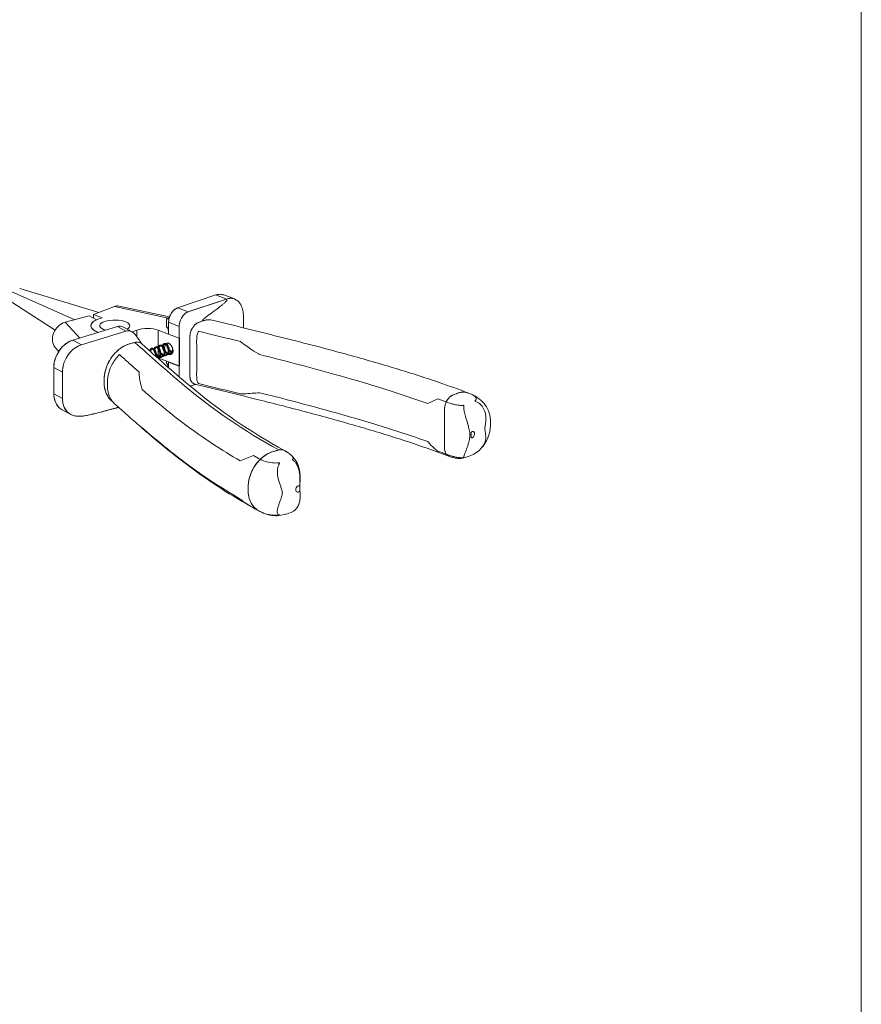
# Model space of a CAD drawing. Extents: x -54 to 135, y -173 to -42.
# Drawn here: x 4 to 7, y -151 to -147 of the extents above; entities that cross this region are included whole.
import ezdxf

# ---------------------------------------------------------------- set-up
doc = ezdxf.new("R2010")
doc.units = 0
doc.header["$LTSCALE"] = 0.375
doc.header["$MEASUREMENT"] = 0
doc.layers.get('DEFPOINTS').update_dxf_attribs({"linetype": 'CONTINUOUS', "lineweight": 5})
doc.layers.add('Visible (ANSI)', color=7, linetype='CONTINUOUS', lineweight=25)
doc.layers.add('Visible Narrow (ANSI)', color=7, linetype='CONTINUOUS', lineweight=18)

msp = doc.modelspace()

# ---------------------------------------------------------------- linework, layer by layer
at = {"layer": 'DEFPOINTS', "color": 3, "ltscale": 0.15}
msp.add_lwpolyline([(-1.02892224, -153.09358678), (7.47102093, -153.09358678), (7.47102093, -142.09366032), (-1.02892224, -142.09366032)], close=True, dxfattribs=at)
at = {"layer": 'Visible (ANSI)', "lineweight": 0, "ltscale": 0.15}
for p, q in [((4.37627373, -148.46378111), (4.6078447, -148.56593113)), ((4.4075896, -148.45260966), (4.69591426, -148.53953854)), ((4.36171029, -148.49070938), (4.53647391, -148.60423698)), ((4.9817319, -148.52292896), (5.12168817, -148.47601149)), ((5.02035822, -148.53756067), (5.16031449, -148.4906432)), ((5.18907371, -148.49047648), (5.15059276, -148.47589984)), ((4.75240488, -148.51813532), (4.67665569, -148.54683525)), ((4.76945266, -148.5164647), (4.95305279, -148.55543726)), ((4.57305524, -148.57516407), (4.66079784, -148.55187765)), ((4.66079784, -148.55187765), (4.68746129, -148.56629788)), ((4.67665569, -148.54683525), (4.70755674, -148.55854062)), ((4.67665569, -148.54683525), (4.67665632, -148.56045429)), ((4.70755674, -148.55854062), (4.69210621, -148.56439453)), ((4.9499859, -148.55990711), (4.94207806, -148.56290324)), ((4.9499859, -148.55990711), (4.94207806, -148.56290324)), ((4.94207806, -148.56290324), (4.94207944, -148.59260366)), ((4.94207806, -148.56290324), (4.94207944, -148.59260366)), ((4.9498047, -148.61894319), (4.94980268, -148.57544788)), ((5.07684381, -148.56940434), (5.07684586, -148.56940512)), ((4.60102234, -148.64026627), (4.76313735, -148.59113253)), ((4.63236137, -148.65721515), (4.79447638, -148.60808142)), ((4.81646022, -148.60974638), (4.78512119, -148.59279749)), ((4.81770182, -148.6104615), (4.83458132, -148.60406617)), ((4.91183395, -148.6040631), (4.94978067, -148.61843738)), ((4.98843102, -148.6335749), (4.988429, -148.59007959)), ((4.83146543, -148.64772931), (4.83146543, -148.64773058)), ((4.9498047, -148.61894319), (4.98843102, -148.6335749)), ((4.9498047, -148.61894319), (4.98843102, -148.6335749)), ((4.98843572, -148.73468318), (4.98843102, -148.6335749)), ((4.98908659, -148.63332652), (4.98909129, -148.7344348)), ((4.5368746, -148.6670554), (4.54981527, -148.68107308)), ((4.80012758, -148.65621736), (4.80012758, -148.65622105)), ((4.91388806, -148.70594771), (4.98843569, -148.73418646)), ((4.9420852, -148.71662882), (4.94208557, -148.7246765)), ((4.9420852, -148.71662882), (4.94208557, -148.7246765)), ((4.98843572, -148.73468318), (4.9498094, -148.72005148)), ((4.98843572, -148.73468318), (4.9498094, -148.72005148)), ((4.94981035, -148.74057161), (4.9498094, -148.72005148)), ((4.53182954, -148.83577647), (4.53182507, -148.73947352)), ((4.56316857, -148.85272536), (4.5631641, -148.75642241)), ((4.98843754, -148.77399675), (4.98843572, -148.73468318)), ((5.02720153, -148.77392657), (5.02719993, -148.77392724)), ((4.71699807, -148.81493461), (4.71699446, -148.81493557)), ((4.71699446, -148.81493557), (4.71699807, -148.81493461)), ((4.71699807, -148.81493461), (4.71699446, -148.81493557)), ((5.04140351, -148.79887836), (5.04140156, -148.79887918)), ((4.59317815, -148.91060494), (4.56183912, -148.89365605))]:
    msp.add_line(p, q, dxfattribs=at)
at = {"layer": 'Visible (ANSI)', "lineweight": 0}
for points in [[(5.01631745, -148.53926158, -0.0280326805), (5.0193615, -148.53791491, -0.0025775345), (5.03043097, -148.53418398), (5.04832116, -148.52818666), (5.16031449, -148.4906432)], [(5.12774079, -148.47437326, -0.0544536972), (5.13743626, -148.47342515, -0.0880135643), (5.15071374, -148.47594566)], [(5.16031449, -148.4906432, -0.064017064), (5.17253659, -148.48815809, -0.1082683576), (5.18921156, -148.49052838)], [(5.18921156, -148.49052838, -0.1392079616), (5.20793553, -148.50452951, -0.0664377161), (5.21553223, -148.5176423, -0.0644849307), (5.22087016, -148.53747193, -0.0266734152), (5.22171104, -148.54738321, -0.0097703986), (5.22183426, -148.55547388, 0.0016006634), (5.22172031, -148.5954982)], [(4.95885246, -148.54342004, -0.0504317952), (4.9657814, -148.53397886, -0.0474579812), (4.97235358, -148.52796796, -0.0434340881), (4.97778533, -148.52457863, -0.036098312), (4.98173215, -148.52292905)], [(5.0090055, -148.54416295), (5.0090055, -148.54416295, -0.0289010259), (5.01278839, -148.54132238)], [(4.95372557, -148.55423718, -0.0167317742), (4.95211464, -148.55698636, -0.0140804253), (4.95112118, -148.55845624, -0.0181594598), (4.95010401, -148.55976789, -0.0434715636), (4.94834822, -148.56155011, -0.0573702279), (4.94669385, -148.56265902, -0.0966513704), (4.94456175, -148.56327946, -0.0949945225), (4.94250437, -148.56304849, -0.0171152392), (4.94207806, -148.56290324)], [(4.94977153, -148.57533313, 0.0028791982), (4.9497843, -148.57503662, 0.0012081328), (4.94980995, -148.57431858, 0.0005481425), (4.94983133, -148.57367237)], [(4.94980268, -148.57544788), (4.94980268, -148.57544788, -0.0333889015), (4.95030302, -148.56800741)], [(4.9515004, -148.56158126), (4.9515004, -148.56158126, -0.074281391), (4.95885246, -148.54342004)], [(4.988429, -148.59007959, -0.0415748611), (4.98921863, -148.58069934, -0.1085500783), (4.99972261, -148.5545403, -0.0371031882), (5.00499488, -148.54797322)], [(5.10825948, -148.56770354, 0.0859512515), (5.09032347, -148.56654195, 0.0589839525), (5.07526157, -148.56993705, 0.004967764), (5.05627945, -148.577161, 0.0860968595), (5.04527461, -148.58483146, 0.1861603385), (5.02708406, -148.62690211, 0.0013926494), (5.02705774, -148.65672627), (5.02706235, -148.75610692, 0.0006867966), (5.02706986, -148.77101137, 0.0650119556), (5.02871129, -148.78257615, 0.1050314598), (5.03426442, -148.79339144, 0.1589173873), (5.04468878, -148.80001231)], [(5.04834093, -148.58211595, -0.0342150245), (5.05278761, -148.57899331, -0.0456304341), (5.05808987, -148.57641501), (5.06022195, -148.57560721), (5.07340613, -148.57061197)], [(5.07340613, -148.57061197, -0.0525799868), (5.08719859, -148.5669327, -0.0458502478), (5.09768157, -148.56628054)], [(5.10825948, -148.56770354, -0.0016277671), (5.35200263, -148.62785255, -0.0051838818), (5.59233871, -148.69062019, -0.0063821577), (5.76708554, -148.74074402, -0.0090418009), (5.93456608, -148.7945166, -0.0079524537), (6.04105069, -148.83285255)], [(4.79447638, -148.60808142, -0.069936778), (4.80339983, -148.6066451, -0.0376677005), (4.8076268, -148.60689231)], [(4.81227266, -148.60795003), (4.81227266, -148.60795003, -0.045430114), (4.81644697, -148.60973953)], [(4.81644697, -148.60973953, -0.0685201988), (4.82294428, -148.61454394, -0.0255471703), (4.82646308, -148.6183039, -0.0096278974), (4.82901731, -148.62141798, -0.0070402492), (4.83252704, -148.62599365, -0.0036194882), (4.83693458, -148.63199694, -0.0018075275), (4.84537015, -148.64379289, 0.0049966842), (4.85144301, -148.65219381, 0.0065276948), (4.85320226, -148.65451)], [(4.94207944, -148.59260366, -0.0555182519), (4.94374221, -148.59344022, -0.0761572344), (4.94523299, -148.59479618, -0.0774339313), (4.94714962, -148.59806514, -0.0301162323), (4.94797024, -148.60055569, -0.0219937885), (4.948516, -148.60305507, -0.0092612545), (4.94877674, -148.60472477, -0.0131180867), (4.94923801, -148.6089042, -0.0066005942), (4.94947714, -148.6122499, -0.0031710974), (4.94965065, -148.61559652, -0.0008770314), (4.9498047, -148.61894319)], [(4.94207944, -148.59260366, -0.1402312935), (4.94554287, -148.59520386, -0.0610928844), (4.94697524, -148.59765136, -0.0374424585), (4.94797024, -148.60055569, -0.0219937885), (4.948516, -148.60305507, -0.0092612545), (4.94877674, -148.60472477, -0.0131180867), (4.94923801, -148.6089042, -0.0066005942), (4.94947714, -148.6122499, -0.0031710974), (4.94965065, -148.61559652, -0.0008770314), (4.9498047, -148.61894319)], [(5.02841352, -148.61624703), (5.02841352, -148.61624703, -0.0299950501), (5.03046415, -148.60885977)], [(5.03340806, -148.60164699), (5.03340806, -148.60164699, -0.02834761), (5.03678187, -148.59547421)], [(5.04008084, -148.59069306), (5.04008084, -148.59069306, -0.0254376384), (5.04361496, -148.5865181)], [(4.55279072, -148.67671239, -0.0699121376), (4.5733841, -148.65501705, -0.0638704507), (4.59265246, -148.64336015, -0.030200429), (4.60102417, -148.64026726)], [(4.82700963, -148.64859691, 0.001416214), (4.80772544, -148.65372653, 0.0877756261), (4.77389424, -148.67042995, 0.1212602076), (4.73005715, -148.72312741, 0.0887317227), (4.71583074, -148.77162969, 0.0264433422), (4.71515948, -148.78485138, 0.0027432862), (4.71520783, -148.7979117, 0.0689673819), (4.71990346, -148.82660122, 0.1068408354), (4.73656711, -148.85633116, 0.0262353036), (4.74170498, -148.86146538)], [(4.78099432, -148.66567517, -0.0588253402), (4.80370462, -148.65495724, -0.0129716945), (4.80840855, -148.65353648, -0.0001673862), (4.8225261, -148.64978681, -0.0200276347), (4.82898259, -148.64813475, -0.0761678646), (4.83814681, -148.64764839)], [(4.85269276, -148.65405207, 0.1486316928), (4.8392868, -148.64779092, 0.0599660363), (4.83235988, -148.64763321, 0.041823579), (4.82700963, -148.64859691)], [(4.84362131, -148.64880705), (4.84362131, -148.64880705, -0.0446594759), (4.84771527, -148.65055647)], [(5.02772955, -148.77825987, -0.0431700487), (5.027063, -148.77017314), (5.02705701, -148.64113277, -0.0000000372), (5.02705643, -148.62861249, -0.0386049884), (5.0277222, -148.62002098)], [(4.53576813, -148.86118732, -0.0778087337), (4.53183333, -148.83661782, -0.0000841682), (4.53182862, -148.73864806, -0.0806301953), (4.53752962, -148.70631557, -0.07290412), (4.55279072, -148.67671239)], [(4.5737695, -148.71123687, -0.0951567426), (4.59877923, -148.67703403, -0.0901365942), (4.62585505, -148.65952019, -0.0235561604), (4.63236137, -148.65721515)], [(4.74428738, -148.6998636, -0.0545163442), (4.76526432, -148.67725257, -0.0035825161), (4.76669875, -148.67603434)], [(4.85269276, -148.65405207, 0.0028050834), (4.93757637, -148.72982911, 0.0071248896), (5.0251538, -148.80492712, 0.0502447578), (5.37169795, -149.042154)], [(4.87758323, -148.67641053, -0.0502851621), (4.87979981, -148.67763374, -0.0507008772), (4.88236581, -148.67981755, -0.0406287233), (4.88469502, -148.68267578, -0.0033622922), (4.88489299, -148.68296521)], [(4.88114541, -148.67866731, -0.0492468111), (4.88183847, -148.67577767, -0.1382548784), (4.88474155, -148.67143079, -0.2131176892), (4.89056685, -148.66985487, -0.0947622974), (4.89435292, -148.67121453, -0.0614754214), (4.89735794, -148.67350605, -0.048263207), (4.90006268, -148.67670281, -0.0581429447), (4.90313452, -148.68240128, -0.0891419159), (4.90550554, -148.69401603, -0.0588768172), (4.90483631, -148.70079799)], [(4.90199483, -148.69826271, 0.0440351624), (4.90224359, -148.69380339, 0.0824734916), (4.90029749, -148.68406533, 0.0569053516), (4.89760968, -148.67887214, 0.0467101837), (4.89528702, -148.67603215, 0.0489747478), (4.89333455, -148.67441966, 0.0855756448), (4.89074751, -148.67321969, 0.1376069056), (4.88819735, -148.67322185, 0.1459775813), (4.88616763, -148.67459614, 0.0793815919), (4.88508802, -148.67641124, 0.0411887326), (4.88457643, -148.67803122, 0.046377462), (4.88423366, -148.68060002, 0.0206648119), (4.88423323, -148.6820317)], [(4.90215504, -148.6922395, -0.1005521841), (4.89700027, -148.68061787, -0.0309962123), (4.89650368, -148.67738294)], [(4.89659608, -148.67281363, -0.0731563059), (4.89774252, -148.6688107, -0.1266812059), (4.90055012, -148.66530141, -0.2024495534), (4.90618505, -148.66402655, -0.1076710791), (4.91058319, -148.66584568, -0.0709950182), (4.91426877, -148.66922367, -0.0741243855), (4.91841271, -148.67612757, -0.1334715772), (4.92068008, -148.69278514, -0.0793498107), (4.91847609, -148.70013668, -0.1196614408), (4.9133446, -148.70636267, -0.0264997882), (4.9120365, -148.70721251)], [(4.90941343, -148.70487736, 0.1163477018), (4.91369258, -148.70155987, 0.0742142019), (4.91600742, -148.69768949, 0.0757162842), (4.91759039, -148.69119834, 0.1363821298), (4.91464296, -148.67570775, 0.0751017966), (4.91086511, -148.67030859, 0.0746077984), (4.90797872, -148.66807681, 0.0739019237), (4.90585596, -148.66728838, 0.2784348709), (4.90171515, -148.66863311, 0.0835794921), (4.90058552, -148.67044668, 0.0607840048), (4.89985996, -148.67302175, 0.0524486901), (4.89968365, -148.67617729)], [(4.91760769, -148.68638868, -0.1005692056), (4.91245051, -148.6747629, -0.0309828631), (4.91195395, -148.6715269)], [(4.91204676, -148.66695993, -0.0651037665), (4.91304082, -148.66329667, -0.1173830848), (4.91557055, -148.65978395, -0.2061730658), (4.92113833, -148.65810611, -0.0862082915), (4.92442002, -148.65906731, -0.0843092455), (4.928447, -148.66198219, -0.0841971889), (4.93324808, -148.66890257, -0.1227554963), (4.93636436, -148.68454078, -0.0809854906), (4.93460215, -148.69277192, -0.1159767527), (4.92991732, -148.69960609, -0.2038437799), (4.9192985, -148.70322308, -0.0393062148), (4.91681611, -148.70286848)], [(4.91860679, -148.69986862, 0.2507178599), (4.92859597, -148.69632747, 0.0837745542), (4.93130275, -148.69219345, 0.0715133481), (4.93293228, -148.68629119, 0.0790766017), (4.93268205, -148.67771333, 0.0852966695), (4.92944952, -148.66866275, 0.0669192808), (4.92613321, -148.66427199, 0.064169608), (4.92363701, -148.66233778, 0.0689435107), (4.92158822, -148.66149649, 0.1054039387), (4.91954486, -148.66140496, 0.166085025), (4.917185, -148.66275836, 0.079250913), (4.91609625, -148.66445503, 0.0586959131), (4.91536658, -148.66684952, 0.0586335662), (4.91513405, -148.67032236)], [(4.92075752, -148.68519328, 0.0460291523), (4.92417868, -148.68899923, 0.0590860502), (4.92842552, -148.69207592, 0.0357736633), (4.93082064, -148.69318361)], [(4.93305852, -148.68053526, -0.1005539665), (4.92790098, -148.66890896, -0.0309467865), (4.92740438, -148.66567271)], [(4.92749744, -148.66110614, -0.064976125), (4.92849125, -148.65744322, -0.1176245835), (4.93102092, -148.65393073, -0.2063642361), (4.93658858, -148.6522521, -0.0862238372), (4.93987029, -148.65321332, -0.0845276784), (4.94389724, -148.65612811, -0.0726201726), (4.94806823, -148.66181335, -0.1341995627), (4.95181497, -148.67868613, -0.081013098), (4.95005258, -148.68691758, -0.1160628916), (4.94536744, -148.69375245, -0.2038252406), (4.93474853, -148.69736905, -0.0393641531), (4.93226654, -148.6970148)], [(4.93405715, -148.69401474, 0.2507022419), (4.94404587, -148.69047441, 0.0836239782), (4.94675315, -148.68634058, 0.0714644026), (4.94838275, -148.6804384, 0.0790496363), (4.9481329, -148.67186038, 0.0852625872), (4.94490072, -148.66280972, 0.0668970224), (4.94158443, -148.65841869, 0.064005335), (4.93908803, -148.65648398, 0.0689561794), (4.93703939, -148.65564287, 0.1052559589), (4.9349957, -148.65555073, 0.1661267079), (4.93263561, -148.65690472, 0.0790867861), (4.93154655, -148.65860109, 0.0508996006), (4.9309089, -148.66055216, 0.0586933086), (4.9305708, -148.66393416, 0.0075832197), (4.93058444, -148.66446758)], [(4.93620806, -148.6793393, 0.0460033948), (4.93962967, -148.68314572, 0.0591411575), (4.94387647, -148.6862221, 0.0358548222), (4.94627134, -148.6873297)], [(4.94438913, -148.69009339, -0.0612196758), (4.93944404, -148.68722105, -0.0383147243), (4.9363658, -148.68451504)], [(4.94850928, -148.67468167, -0.1005415942), (4.9433515, -148.66305512, -0.0309122943), (4.94285482, -148.6598186)], [(4.94772671, -148.65148865, 0.0483959631), (4.94706484, -148.65260105, 0.0299068461), (4.94667532, -148.65356725, 0.03522608), (4.94626688, -148.65514552, 0.0403731296), (4.94602528, -148.6574815, 0.0166440581), (4.94603482, -148.65861297)], [(4.96584504, -148.68015368, -0.1066597485), (4.96177361, -148.6869747, -0.213342433), (4.9509796, -148.6915449, -0.0517156382), (4.94771698, -148.69116114)], [(4.94950747, -148.68816082, 0.1048341489), (4.95440259, -148.68781834, 0.1265850185), (4.95920513, -148.68492202, 0.0841357785), (4.96200053, -148.68092448, 0.0554808497), (4.96343827, -148.67676227, 0.0823975447), (4.9639102, -148.66830061, 0.0091036335), (4.96377754, -148.66721342)], [(4.95165853, -148.67348524, 0.0459598653), (4.9550804, -148.6772919, 0.0592131674), (4.95932716, -148.68036813, 0.0359408191), (4.96172197, -148.68147576)], [(4.95983973, -148.68423949, -0.0612660078), (4.95489486, -148.68136724, -0.0382807988), (4.95181636, -148.67866143)], [(4.96473619, -148.68557647), (4.96473619, -148.68557647, -0.0239494565), (4.96316747, -148.68530744)], [(4.96495778, -148.68230685), (4.96495778, -148.68230685, 0.0121556767), (4.96557274, -148.68237408)], [(4.72667963, -148.73044934), (4.72667963, -148.73044934, -0.0295074648), (4.73450834, -148.71477974)], [(4.90530694, -148.69104718, 0.0460294168), (4.9087274, -148.69485246, 0.0543497954), (4.91263559, -148.69773838, 0.0405298226), (4.91536988, -148.69903749)], [(4.91348799, -148.70180123, -0.0670117892), (4.90804878, -148.69854885, -0.0322031104), (4.90546476, -148.69622205)], [(4.92893854, -148.6959473, -0.0611622393), (4.92399322, -148.69307488, -0.0383463752), (4.92091527, -148.69036855)], [(4.59317403, -148.91060259, -0.1515540522), (4.57115534, -148.88773126, -0.0845124674), (4.56403396, -148.86502521, -0.0306539946), (4.56318855, -148.8546542, -0.0006084725), (4.56316525, -148.78123778), (4.5631641, -148.75650261, -0.0694010499), (4.56710023, -148.72892166)], [(4.72022506, -148.8275982, -0.0744017907), (4.71518272, -148.79689189, -0.0037232142), (4.71515982, -148.79212321), (4.71515957, -148.78688031, -0.0037085591), (4.71518203, -148.78209959, -0.0638608178), (4.7202214, -148.74871766)], [(4.94942272, -148.73918419, 0.0119233951), (4.94815615, -148.73493585, 0.0139527694), (4.9470665, -148.7318741, 0.0157314935), (4.9461704, -148.72976608, 0.0153562397), (4.94548316, -148.72839736, 0.0200170092), (4.94478225, -148.72721997, 0.0266782287), (4.94406707, -148.72624239, 0.0610306293), (4.94296623, -148.7251691, 0.0671228354), (4.94208557, -148.7246765)], [(4.9494557, -148.74026114, 0.0023694916), (4.94932491, -148.73641487, 0.0023946167), (4.94922637, -148.73416255, 0.0038590329), (4.94910645, -148.73204514)], [(5.03047244, -148.78734298, -0.0278999382), (5.02918472, -148.78410131, -0.018553817), (5.02842119, -148.78150985)], [(5.03679118, -148.79594082, -0.0502327111), (5.03381437, -148.79284381, -0.006791317), (5.03341691, -148.79232476)], [(5.0485494, -148.80095636, 0.0033906041), (5.04639364, -148.801625, 0.0023927976), (5.03910412, -148.80399177, -0.0029887343), (5.03383218, -148.80567972, -0.0066619189), (5.02811535, -148.80738139)], [(5.04362486, -148.79971885), (5.04362486, -148.79971885, -0.051960937), (5.04009047, -148.79822201)], [(5.96952649, -149.06269296, 0.0116270565), (5.81073746, -149.00690826, 0.0084237573), (5.64231297, -148.95501773, 0.0058369143), (5.46724476, -148.90636827, 0.0036281112), (5.28764912, -148.85998547, 0.0016383912), (5.04468878, -148.80001231)], [(6.04105069, -148.83285255, 0.0903315254), (6.02332937, -148.82961718, 0.07863325), (6.00431141, -148.83262809, 0.0139724967), (5.99658067, -148.83543489, 0.0000000598), (5.98498228, -148.8398293, 0.0791371098), (5.97547374, -148.84539613, 0.0842586147), (5.96390484, -148.85868921, 0.1247847773), (5.95416264, -148.88915073, 0.0143336174), (5.95408817, -148.89423673), (5.95409287, -148.99543656, 0.0349582492), (5.9543241, -149.03834746, 0.0718308683), (5.95696372, -149.04946274, 0.0936234479), (5.96232611, -149.05789521, 0.1148192179), (5.96988874, -149.06282594)], [(6.04105069, -148.83285255, 0.1063987759), (6.0198009, -148.82971036, 0.0740097566), (6.00106015, -148.83374086, 0.000166852), (5.98483537, -148.83988545, 0.0571660979), (5.97813249, -148.84343388, 0.0652551646), (5.96936735, -148.85129375, 0.069340678), (5.96033323, -148.86523234)], [(6.04105069, -148.83285255, 0.1063976378), (6.01980116, -148.82971035, 0.0740091588), (6.00106063, -148.83374068, 0.0001665674), (5.98483602, -148.8398852, 0.0571666691), (5.97813321, -148.8434334, 0.0652578167), (5.96936811, -148.85129293, 0.0693953195), (5.96033577, -148.86523138)], [(4.7345148, -148.85395202, -0.0440337603), (4.72711078, -148.8431967, -0.0027143806), (4.72668483, -148.84243815)], [(5.96033577, -148.86523138, 0.087130438), (5.95432141, -148.88693983, 0.031235746), (5.9540891, -148.91428152), (5.95409361, -149.0112263, 0.0328526255), (5.95432835, -149.03839104, 0.1134524072), (5.95901727, -149.05356156, 0.0229784759), (5.96034235, -149.05554305)], [(5.96033323, -148.86523234, 0.0871759797), (5.9543213, -148.88694096, 0.0312267879), (5.9540891, -148.91428238), (5.95409361, -149.01122632, 0.0328507455), (5.95432833, -149.03839084, 0.1134439455), (5.95901708, -149.05356143, 0.0229630373), (5.96034207, -149.05554316)], [(6.04105069, -148.83285255), (6.04105069, -148.83285255, -0.011627305), (6.04910548, -148.83611803)], [(6.04910548, -148.83611803, -0.0562342565), (6.07817207, -148.85265029, -0.096115869), (6.10620259, -148.88289211, -0.1088455146), (6.12041715, -148.92456892, -0.025345415), (6.12117364, -148.93561835, -0.0086550262), (6.1212224, -148.94999119, -0.1852084432), (6.08652918, -149.03502325)], [(4.55186352, -148.88657815, -0.076630559), (4.54126961, -148.87341621, -0.0208174419), (4.53888295, -148.86891204)], [(4.76867147, -148.88568658, 0.0017092754), (4.72872767, -148.89568614, -0.0027935381), (4.67505722, -148.90920768, -0.0082861399), (4.65677536, -148.91337497, -0.0139653868), (4.64129602, -148.91616578, -0.0221310387), (4.62887768, -148.9174694, -0.0242939537), (4.61981592, -148.91755711, -0.0524809166), (4.60568185, -148.91550247, -0.0595141852), (4.59317403, -148.91060259)], [(4.84676009, -148.95493701, -0.0025800509), (4.79953177, -148.91327869, -0.0011163058), (4.75321184, -148.87180651)], [(5.24884754, -149.24575041, -0.0351370318), (5.00483789, -149.08477531, -0.0133323685), (4.88996882, -148.99212085, -0.0034803583), (4.84676009, -148.95493701)], [(6.05063875, -148.98439695), (6.05063915, -148.99306542, 0.065680273), (6.05078654, -148.99426443, 0.0853278109), (6.05122409, -148.99523155, 0.1591734378), (6.05223653, -148.99602165, 0.116476023), (6.05314874, -148.99610715, 0.0595972252), (6.05372959, -148.99595978), (6.0547036, -148.99559075, 0.0209393212), (6.05587195, -148.99511645, 0.039547776), (6.05702706, -148.99445842, 0.0706500879), (6.05954076, -148.99216784, 0.1520438094), (6.06334126, -148.98280573, 0.0178778511), (6.06338526, -148.98177127, 0.0089741139), (6.06337868, -148.98024413, 0.0508351376), (6.06306616, -148.9778524, 0.0611598361), (6.06230736, -148.97579901, 0.0750862849), (6.06114476, -148.97420149, 0.2026523251), (6.05752485, -148.97269639, 0.0794471443), (6.05560702, -148.97301331, 0.0095079115), (6.05365912, -148.97374559, 0.1029285473), (6.05234641, -148.97466684, 0.1798804758), (6.05064046, -148.97878722, 0.0019314464), (6.05063856, -148.98031767)], [(6.05063875, -148.98439695), (6.05063915, -148.99306542, 0.065680273), (6.05078654, -148.99426443, 0.085327811), (6.05122409, -148.99523155, 0.1591734378), (6.05223653, -148.99602165, 0.1164760231), (6.05314874, -148.99610715, 0.0595972253), (6.05372959, -148.99595978), (6.0547036, -148.99559075, 0.0209393212), (6.05587195, -148.99511645, 0.039547776), (6.05702706, -148.99445842, 0.0706500879), (6.05954076, -148.99216784, 0.1520438094), (6.06334126, -148.98280573, 0.0178778511), (6.06338526, -148.98177127, 0.0089741141), (6.06337868, -148.98024413, 0.0508351376), (6.06306616, -148.9778524, 0.0611598361), (6.06230736, -148.97579901, 0.0750862849), (6.06114476, -148.97420149, 0.2026523251), (6.05752485, -148.97269639, 0.0794471443), (6.05560702, -148.97301331, 0.0095079116), (6.05365912, -148.97374559, 0.1029285473), (6.05234641, -148.97466684, 0.1798804759), (6.05064046, -148.97878722, 0.0019314464), (6.05063856, -148.98031767)], [(5.35090309, -149.04014641, 0.0050444992), (5.33029605, -149.04566004, 0.0735199434), (5.30203425, -149.05904812, 0.0976275066), (5.26441027, -149.09671344, 0.1097685522), (5.24061084, -149.15635332, 0.037214446), (5.23905499, -149.17528729, 0.0046151729), (5.23909535, -149.18924689, 0.0740124409), (5.24433108, -149.2197862, 0.1022990043), (5.26041077, -149.24782538, 0.0856884372), (5.27842856, -149.26206359)], [(5.37170255, -149.04216006, 0.117732883), (5.35999764, -149.03906114, 0.0686687121), (5.35143071, -149.04001083, 0.0014374132), (5.33842959, -149.04345681, 0.0060344463), (5.33120686, -149.04539337, 0.0495847279), (5.31259128, -149.05285531, 0.0611032439), (5.28831144, -149.06953918, 0.0125070299), (5.28331756, -149.07414715)], [(5.35090309, -149.04014641, 0.0044759489), (5.33114363, -149.04541155, 0.056987631), (5.30944219, -149.05454638, 0.0660253108), (5.28331756, -149.07414715)], [(5.37170404, -149.0421573, 0.100936266), (5.36182503, -149.03917642, 0.0625735476), (5.35436586, -149.03941833, 0.0265598459), (5.35090309, -149.04014641)], [(5.37946219, -149.04863088, 0.2111466656), (5.36109337, -149.03911597, 0.0828588318), (5.35090309, -149.04014641)], [(5.37170255, -149.04216006, -0.0588433142), (5.39507708, -149.05834444, -0.0102027275), (5.39823817, -149.06127939)], [(6.08652918, -149.03502325, -0.120739366), (6.04337089, -149.0626647, -0.0007597535), (6.02864569, -149.06776478, -0.0746467819), (6.01040503, -149.07085669, -0.051877213), (5.99293441, -149.06939669, -0.0278305112), (5.98008337, -149.06627966, -0.0187306705), (5.96952879, -149.06269004)], [(5.28331756, -149.07414715, 0.1609761748), (5.24052164, -149.1569327, 0.0406640634), (5.23905299, -149.17772421, 0.0021521372), (5.23906816, -149.18796977, 0.0691447214), (5.24345479, -149.21704548, 0.1120690423), (5.26075396, -149.24820405, 0.0840483022), (5.27842856, -149.26206359)], [(5.28331756, -149.07414715, 0.1609761748), (5.24052164, -149.1569327, 0.0406640634), (5.23905299, -149.17772421, 0.0021521372), (5.23906816, -149.18796977, 0.0691447214), (5.24345479, -149.21704548, 0.1120690423), (5.26075396, -149.24820405, 0.0840483022), (5.27842856, -149.26206359)], [(5.39823817, -149.06127939, -0.1363621765), (5.4239447, -149.10461668, -0.0349529306), (5.4270332, -149.11978972, -0.0233758338), (5.42821381, -149.13359375, -0.0170162951), (5.42828088, -149.14747365, -0.004870424), (5.42801626, -149.15441822, -0.0025910677), (5.4276634, -149.16136878)], [(5.96034207, -149.05554316, 0.0663441542), (5.96438446, -149.05976367, 0.0822913134), (5.96988874, -149.06282594)], [(5.96034235, -149.05554305, 0.0641007866), (5.96424038, -149.05964626, 0.0793110557), (5.96952879, -149.06269004)], [(5.42703023, -149.18200575), (5.42702983, -149.17333728, 0.0919741476), (5.42678357, -149.17190762, 0.1762687059), (5.42555969, -149.17044003, 0.1426135546), (5.42412293, -149.17011621, 0.0531964453), (5.4234501, -149.17022207), (5.42232189, -149.1705215, 0.0194724789), (5.42096855, -149.1709123, 0.0380019215), (5.41963054, -149.17148777, 0.0921517911), (5.41597559, -149.17437365, 0.1381104881), (5.41245383, -149.18164522, 0.0407045618), (5.41226557, -149.18372049, 0.0103839348), (5.41227319, -149.18524809, 0.0704178213), (5.41277089, -149.18811227, 0.0968947823), (5.41427061, -149.19083587, 0.1915926235), (5.41862361, -149.19317465, 0.0715250291), (5.420825, -149.19312035, 0.0323404041), (5.4230803, -149.19256663, 0.0410443471), (5.42398091, -149.19227562, 0.100401335), (5.42544184, -149.191254, 0.1704093273), (5.42701293, -149.1878737, 0.0273230581), (5.42703047, -149.18710486, 0.0014913432), (5.42703042, -149.18608504)], [(5.42703023, -149.18200575), (5.42702983, -149.17333728, 0.0919741475), (5.42678357, -149.17190762, 0.176268706), (5.42555969, -149.17044003, 0.1426135545), (5.42412293, -149.17011621, 0.0531964453), (5.4234501, -149.17022207), (5.42232189, -149.1705215, 0.0194724789), (5.42096855, -149.1709123, 0.0380019216), (5.41963054, -149.17148777, 0.0921517911), (5.41597559, -149.17437365, 0.1381104881), (5.41245383, -149.18164522, 0.0407045619), (5.41226557, -149.18372049, 0.0103839348), (5.41227319, -149.18524809, 0.0704178213), (5.41277089, -149.18811227, 0.0968947823), (5.41427061, -149.19083587, 0.1915926235), (5.41862361, -149.19317465, 0.0715250291), (5.420825, -149.19312035, 0.0323404041), (5.4230803, -149.19256663, 0.0410443471), (5.42398091, -149.19227562, 0.100401335), (5.42544184, -149.191254, 0.1704093273), (5.42701293, -149.1878737, 0.0273230581), (5.42703047, -149.18710486, 0.0014913432), (5.42703042, -149.18608504)], [(5.42713115, -149.18385215, 0.0110392942), (5.42763947, -149.19059758, 0.0024992367), (5.42828856, -149.19691376, -0.015186982), (5.42892559, -149.20602697, -0.024602896), (5.42881539, -149.21559511, -0.1283979664), (5.41896465, -149.24687454, -0.0107660251), (5.41760882, -149.24890065)], [(5.4276634, -149.16136878, 0.0009000021), (5.42716249, -149.17090806, 0.0114004224), (5.42702998, -149.1766556)], [(5.42703019, -149.18101801, 0.0042564723), (5.42703253, -149.18124457, 0.0029526354), (5.42704549, -149.18178776, 0.005623842), (5.42713115, -149.18385215)], [(5.27842856, -149.26206359), (5.27842856, -149.26206359, -0.004105646), (5.24884754, -149.24575041)], [(5.41760882, -149.24890065, -0.1761736966), (5.38703175, -149.27050307, 0.0020036356), (5.37688457, -149.27344496, -0.0008662986), (5.37166875, -149.27501712, -0.1218942985), (5.31866407, -149.27699044, -0.0454879957), (5.29546054, -149.27005473, -0.007270806), (5.29147948, -149.26840538)], [(5.29147948, -149.26840538), (5.29147948, -149.26840538, -0.0222943858), (5.27842856, -149.26206359)]]:
    msp.add_lwpolyline(points, format="xyb", dxfattribs=at)
for centre, major_axis, ratio, start_param, end_param in [((5.11963185, -148.55763369), (0.03096091, 0.08173386), 0.6544117243, 0, 0.4914387168), ((5.15825817, -148.5722654), (0.03096091, 0.08173386), 0.6544117243, 0.2656386164, 0.3715183334), ((5.11963095, -148.55763499), (0.03096149, 0.08173539), 0.6544117243, 5.9137575089, 5.913762378), ((5.15825817, -148.5722654), (0.03096091, 0.08173386), 0.6544117243, 0.0768922929, 0.1635124408), ((4.75240723, -148.56868946), (0.02158337, 0.05079622), 0.6660197506, 0.1291777971, 0.5679307292), ((4.98070374, -148.56374006), (0.01548045, 0.04086693), 0.6544117243, 0.4914387168, 2.0955745528), ((5.01933006, -148.57837176), (0.01548045, 0.04086693), 0.6544117243, 0.6223644871, 0.7380286248), ((4.57305759, -148.62571821), (-0.02955977, -0.0468593), 0.765566674, 3.8308422581, 6.080264212), ((4.75390832, -148.58780526), (-0.08740138, -0.00000406), 0.3788412873, 5.5760715305, 7.102765257), ((4.75390832, -148.58780526), (-0.08740138, -0.00000406), 0.3788412873, 5.4977695538, 7.102765257), ((4.75390832, -148.58780526), (0.05462586, 0.00000254), 0.3788412873, 5.6592459167, 10.3326054913), ((4.75390832, -148.58780526), (0.05462586, 0.00000254), 0.3788412873, 5.6592459167, 10.3326054913), ((5.01933006, -148.57837176), (0.01548045, 0.04086693), 0.6544117243, 1.7624945998, 1.9153174644), ((5.01933006, -148.57837176), (0.01548045, 0.04086693), 0.6544117243, 1.4403737944, 1.5699362839), ((5.01933006, -148.57837176), (0.01548045, 0.04086693), 0.6544117243, 1.1309400869, 1.2525963039), ((5.01933006, -148.57837176), (0.01548045, 0.04086693), 0.6544117243, 0.8653853418, 1.0071166374), ((4.76433235, -148.63123672), (0.02078884, 0.03843923), 0.7580210484, 0, 0.6530996672), ((4.79567138, -148.64818561), (0.02078884, 0.03843923), 0.7580210484, 0.1374217466, 0.5221738969), ((4.79567138, -148.64818561), (0.02078884, 0.03843923), 0.7580210484, 6.2654163214, 6.2967836043), ((4.87320764, -148.61869788), (0.05462586, 0.00000254), 0.3788412873, 0.7853805734, 2.3561769002), ((4.60341234, -148.72047465), (0.04157769, 0.07687846), 0.7580210484, 0.6530996672, 2.1905564848), ((4.95046277, -148.67242701), (0.00774165, -0.02043293), 0.6543887026, 5.5755266488, 9.623354124), ((4.63475137, -148.73742354), (0.04157769, 0.07687846), 0.7580210484, 0.9810259432, 1.2608408681), ((4.63475137, -148.73742354), (0.04157769, 0.07687846), 0.7580210484, 0.7730200506, 0.8788997676), ((4.95046277, -148.67242701), (0.00774165, -0.02043293), 0.6543887026, 3.5674288096, 5.0316236613), ((4.63475137, -148.73742354), (0.04157769, 0.07687846), 0.7580210484, 1.6392217718, 1.8573523605), ((4.63475137, -148.73742354), (0.04157769, 0.07687846), 0.7580210484, 1.3470731229, 1.6392217718), ((4.87321233, -148.71980617), (0.05462586, 0.00000254), 0.3788412873, 0.8294348416, 0.8708140576), ((4.63475137, -148.73742354), (0.04157769, 0.07687846), 0.7580210484, 1.9582341657, 2.0827254406), ((4.60341681, -148.8167776), (-0.04157769, -0.07687846), 0.7580210484, 5.3321491384, 6.2831853072), ((4.63475584, -148.83372648), (0.04157769, 0.07687846), 0.7580210484, 2.2983875289, 2.4228788039), ((4.63475584, -148.83372648), (-0.04157769, -0.07687846), 0.7580210484, 5.6653532627, 6.1756325003), ((4.63475584, -148.83372648), (-0.04157769, -0.07687846), 0.7580210484, 6.261864755, 6.2915036713)]:
    msp.add_ellipse(centre, major_axis=major_axis, ratio=ratio, start_param=start_param, end_param=end_param, dxfattribs=at)
at = {"layer": 'Visible Narrow (ANSI)', "lineweight": 0, "ltscale": 0.15}
for p, q in [((5.16031449, -148.4906432), (5.12168817, -148.47601149)), ((4.94970091, -148.56001509), (4.75240488, -148.51813532)), ((5.02035822, -148.53756067), (4.9817319, -148.52292896)), ((4.57305524, -148.57516407), (4.62613039, -148.63265653)), ((4.988429, -148.59007959), (4.94980268, -148.57544788)), ((4.79447638, -148.60808142), (4.76313735, -148.59113253)), ((4.83458132, -148.60406617), (4.83458246, -148.62877039)), ((4.91183395, -148.6040631), (4.91183687, -148.66678318)), ((5.0495151, -148.58120252), (5.04951448, -148.58120239)), ((4.63236137, -148.65721515), (4.60102234, -148.64026627)), ((4.91183708, -148.67138505), (4.91183828, -148.69725327)), ((4.91183846, -148.70102075), (4.91183857, -148.7033938)), ((4.5631641, -148.75642241), (4.53182507, -148.73947352)), ((4.56316857, -148.85272536), (4.53182954, -148.83577647))]:
    msp.add_line(p, q, dxfattribs=at)
at = {"layer": 'Visible Narrow (ANSI)', "lineweight": 0}
for points in [[(5.07340613, -148.57061197, -0.1395619153), (5.0728376, -148.57021348, -0.1742056613), (5.07266601, -148.56961072, -0.0704528171), (5.07276223, -148.56910026, -0.0702907844), (5.07343343, -148.56783176, -0.0323323713), (5.07470334, -148.56625262, -0.0250247329), (5.07762678, -148.56335249, -0.0126314705), (5.0816299, -148.55988464, -0.0085209488), (5.08836954, -148.55451385, -0.0058118554), (5.10071106, -148.54523608, 0.0028573833), (5.12872279, -148.52459282, 0.0070671148), (5.14182571, -148.51448725, 0.0094194291), (5.14935495, -148.508258, 0.0233950065), (5.15674115, -148.5013708, 0.0264616937), (5.15980743, -148.49785814, 0.0329375001), (5.16118363, -148.49582317, 0.0754787165), (5.16206883, -148.49366561, 0.1581553674), (5.16193953, -148.49197966, 0.1456605612), (5.16104325, -148.49100108, 0.0510360976), (5.16031449, -148.4906432)], [(5.05817771, -148.79826306, -0.0841986775), (5.0537763, -148.78932069, -0.0510647192), (5.05216398, -148.78111074, -0.0328507453), (5.05192925, -148.75394622), (5.05192475, -148.65700228, -0.0312267891), (5.05215695, -148.62966086, -0.0881257923), (5.05816888, -148.60795224)], [(5.05816888, -148.60795224), (5.05816888, -148.60795224, -0.0007504405), (5.21121003, -148.64559506)], [(4.82700963, -148.64859691, 0.0028177335), (4.91249398, -148.72490781, 0.0071507311), (5.00076482, -148.80058573, 0.0502278749), (5.35090309, -149.04014641)], [(5.21121003, -148.64559506, 0.0113702757), (5.22322449, -148.65495858, 0.0131740673), (5.24450435, -148.66993276, 0.0134168339), (5.27628893, -148.68989407, 0.001150979), (5.28098236, -148.69266898)], [(4.88163576, -148.67910348, -0.0336404402), (4.88205659, -148.67725266, -0.1293038207), (4.88421284, -148.67349539, -0.2315964441), (4.88900949, -148.67189102, -0.0508212772), (4.89053499, -148.67223428, -0.0686685242), (4.89311384, -148.6735219, -0.0452640332), (4.8951545, -148.67519923, -0.0460398473), (4.89753871, -148.67802667, -0.0618020069), (4.90061745, -148.68382318, -0.0836935622), (4.90271559, -148.69427098, -0.0398011961), (4.90248031, -148.69869602)], [(4.90206893, -148.69137308, -0.0990270725), (4.89738553, -148.68050145, -0.025501882), (4.89699568, -148.67801216)], [(4.89708627, -148.6732497, -0.0727859669), (4.89812114, -148.6698181, -0.1289065671), (4.90044087, -148.667003, -0.1783029232), (4.90426433, -148.66601722, -0.0948613464), (4.90727544, -148.6669151, -0.0787517874), (4.91062941, -148.66936919, -0.047329453), (4.91311721, -148.67235597, -0.0794503573), (4.91685513, -148.68028272, -0.1135324491), (4.91782452, -148.69355285, -0.0721428011), (4.91592085, -148.69971574, -0.1191673919), (4.91133739, -148.70539373, -0.0175790517), (4.91058134, -148.70591733)], [(4.91752063, -148.68552088, -0.0990583871), (4.91283572, -148.6746459, -0.0255122215), (4.91244597, -148.6721559)], [(4.91253678, -148.66739593, -0.0638210234), (4.91342427, -148.66428153, -0.1167351157), (4.91549896, -148.66144458, -0.2058675648), (4.9198424, -148.66017562, -0.08530098), (4.92254044, -148.66097104, -0.0833122601), (4.92601884, -148.66345563, -0.0600450348), (4.92918533, -148.66743957, -0.0846282702), (4.93281986, -148.67638972, -0.0971137447), (4.93327305, -148.6877111, -0.0688328194), (4.93147467, -148.69364664, -0.1179806245), (4.92697142, -148.69940051, -0.179886987), (4.91854404, -148.70204483, -0.0192319371), (4.91744387, -148.70195571)], [(4.93297149, -148.67966745, -0.099062683), (4.92828625, -148.66879203, -0.0255133463), (4.92789649, -148.66630192)], [(4.92798729, -148.66154212, -0.0638203305), (4.92887476, -148.65842771, -0.1167340921), (4.93094943, -148.65559072, -0.2058675327), (4.93529284, -148.6543217, -0.0853018398), (4.93799088, -148.65511708, -0.0833128822), (4.94146927, -148.65760163, -0.0600455048), (4.94463578, -148.66158554, -0.0846284289), (4.94827035, -148.67053563, -0.0971133136), (4.94872361, -148.68185702, -0.0688323597), (4.94692527, -148.68779258, -0.1179799802), (4.94242207, -148.69354651, -0.1798870077), (4.93399473, -148.69619092, -0.0192320185), (4.93289455, -148.69610182)], [(4.94492386, -148.68943713, -0.0607927312), (4.94047232, -148.68720841, -0.053194547), (4.93639558, -148.68384099)], [(4.94842228, -148.67381393, -0.0990663151), (4.94373678, -148.66293813, -0.0255143213), (4.943347, -148.66044793)], [(4.96441039, -148.66901206, -0.0799128992), (4.96384179, -148.67767192, -0.0518339864), (4.96237342, -148.68194369, -0.0947971463), (4.95883398, -148.68687581, -0.1913593408), (4.95014696, -148.69034888, -0.0322390478), (4.94834524, -148.69024792)], [(4.96037432, -148.68358319, -0.0607914857), (4.95592285, -148.68135451, -0.053193591), (4.95184619, -148.67798716)], [(4.75321184, -148.87180651, -0.0985137945), (4.73591737, -148.84839061, -0.0697089249), (4.72823869, -148.82383119, -0.0408519223), (4.72665989, -148.80565239, -0.0010583687), (4.72666761, -148.79317928, -0.1225383682), (4.7447906, -148.72727066, -0.0738073664), (4.77092157, -148.69293035)], [(4.77092157, -148.69293035, 0.0007299133), (4.80644781, -148.7247748, 0.0016046817), (4.84224154, -148.75655848)], [(4.91402304, -148.70114503, -0.0607955421), (4.9095713, -148.69891627, -0.0531967053), (4.9054944, -148.69554869)], [(4.92947344, -148.69529107, -0.0607941123), (4.9250218, -148.69306233, -0.0531956074), (4.92094498, -148.68969483)], [(5.28098236, -148.69266898, -0.0066988499), (5.55901772, -148.76616726, -0.0080494099), (5.74880251, -148.82251548, -0.0086236685), (5.8930997, -148.87088381)], [(4.84224154, -148.75655848, 0.0305911081), (4.84325297, -148.77437992, 0.0256478207), (4.84701294, -148.79637523, 0.017916245), (4.852258, -148.81651269, 0.0031137269), (4.85348341, -148.82054858)], [(4.85348341, -148.82054858, 0.0102385557), (4.95395828, -148.90410549, 0.0219819339), (5.10991546, -149.01761127, 0.0150337785), (5.21063355, -149.07983667)], [(5.21121886, -148.83590588, 0.0005934688), (5.13480046, -148.81703984, 0.0003756418), (5.05817771, -148.79826306)], [(5.28098881, -148.83158926, -0.0042021911), (5.25337706, -148.83381071, -0.0076482378), (5.22323287, -148.83554099, -0.0050095434), (5.21121886, -148.83590588)], [(5.89310615, -149.00980409, 0.0111359643), (5.71161084, -148.94983462, 0.0076471442), (5.52004581, -148.89426409, 0.004111099), (5.36150664, -148.85211734, 0.001571392), (5.28098881, -148.83158926)], [(5.8930997, -148.87088381, -0.0066953922), (5.92425069, -148.8561053, -0.0009665659), (5.92946722, -148.85372214)], [(5.92946722, -148.85372214), (5.92946722, -148.85372214, -0.0025223489), (5.96033323, -148.86523234)], [(5.96033577, -148.86523138, 0.0241954988), (5.98337798, -148.87279719, 0.0210728658), (5.99738685, -148.87600415, 0.0228841141), (6.0084468, -148.87751363, 0.0438667674), (6.02247047, -148.87761616, 0.0098423199), (6.02475497, -148.87737356)], [(6.0639838, -148.8625105, 0.04526326), (6.06660536, -148.86000689, 0.050309353), (6.06812727, -148.8578512, 0.064754477), (6.06902003, -148.85562904, 0.132767649), (6.06895584, -148.85160175, 0.0615808021), (6.06801963, -148.8493907, 0.046963541), (6.06648708, -148.84721566, 0.0401010263), (6.06396725, -148.84471006, 0.0324231388), (6.0602162, -148.84192568, 0.0196328615), (6.0563989, -148.83964946, 0.0150925426), (6.05214704, -148.83749138, 0.0081393457), (6.04910669, -148.83611686)], [(6.08652919, -149.03502325, 0.0533641742), (6.0959532, -149.02290002, 0.1274055029), (6.10389244, -148.99737299, 0.0269604265), (6.10387765, -148.98975631, 0.0117216456), (6.10348397, -148.98463278, 0.0129389368), (6.10211341, -148.9740756, -0.0243929789), (6.10097249, -148.96567425, -0.0275485598), (6.10094633, -148.96258352, -0.0165482347), (6.10154454, -148.95606358, -0.0003434598), (6.10329105, -148.94285496, 0.0154237271), (6.10424126, -148.93283542, 0.0402504175), (6.10394255, -148.91608524, 0.0542858063), (6.10048102, -148.89978489, 0.1817759028), (6.07506518, -148.86723124, 0.0666926771), (6.0639838, -148.8625105)], [(4.7671455, -148.88431766, 0.0018887371), (4.74513944, -148.89036063, -0.0014455631), (4.70960971, -148.90019296, -0.0050678606), (4.6809731, -148.90774353, -0.0014868512), (4.67563819, -148.90906595)], [(6.02475497, -148.87737356, 0.0341427593), (6.0241454, -148.88027065, 0.0251332003), (6.02387188, -148.88333406, 0.0270643278), (6.0239439, -148.88816107, 0.0271384727), (6.02496907, -148.89645294, 0.0133126395), (6.02634317, -148.90323505, 0.0126255404), (6.02894558, -148.91335213, 0.0060763323), (6.03191456, -148.92340159, -0.0006656923), (6.03598549, -148.93661671, -0.0217661953), (6.04273706, -148.9623652, -0.0016828888), (6.04479373, -148.97178402, -0.0297136231), (6.04608194, -148.98128526)], [(4.85348986, -148.95946886, -0.0161658806), (4.85068528, -148.95782233, -0.0168053545), (4.84859841, -148.95640266, -0.0206561619), (4.84676009, -148.95493702)], [(5.21064, -149.21875695, -0.0319823717), (4.9963465, -149.07595063, -0.0125702069), (4.89289341, -148.99307026, -0.0035122475), (4.85348986, -148.95946886)], [(6.04608194, -148.98128526, -0.0582650107), (6.04532055, -148.99671613, -0.0116404319), (6.04434623, -149.00187739, -0.0049475306), (6.04214699, -149.01189945, -0.0206508036), (6.0386857, -149.0245794, -0.0145264394), (6.03450784, -149.0365183, -0.0056645752), (6.03120791, -149.04488591, 0.0027592972), (6.0271726, -149.05487231, 0.0103132273), (6.02557999, -149.05916689, 0.0256852973), (6.02449828, -149.06282023, 0.0266083888), (6.02421824, -149.06437639, 0.0483318154), (6.02417445, -149.06572198, 0.1587896061), (6.02470217, -149.06722722, 0.0712007252), (6.0250816, -149.06756397)], [(6.04608194, -148.98128526), (6.04608194, -148.98128526, -0.0004991265), (6.05063875, -148.98439695)], [(5.92947605, -149.04403296, -0.046002369), (5.90544454, -149.02359365, -0.0202478698), (5.89505839, -149.01215357, -0.0027776736), (5.89310615, -149.00980409)], [(5.96034207, -149.05554316), (5.96034207, -149.05554316, 0.0025816953), (5.92947605, -149.04403296)], [(5.21063355, -149.07983667), (5.21063355, -149.07983667, -0.0111641514), (5.25874761, -149.06063496)], [(5.25874761, -149.06063496), (5.25874761, -149.06063496, 0.0035276956), (5.28331756, -149.07414715)], [(5.28331756, -149.07414715, 0.0600817738), (5.30717253, -149.08347866, 0.0543416989), (5.33407226, -149.08741715, 0.0376169709), (5.35508756, -149.08665329)], [(5.3994861, -149.07487016, 0.0450677883), (5.40097637, -149.07367056, 0.0556233188), (5.40201876, -149.07241318, 0.1819924507), (5.40287604, -149.06870706, 0.055423406), (5.40249933, -149.06717503, 0.047018854), (5.40167142, -149.06544604, 0.0330453086), (5.40050166, -149.06375504, 0.019035054), (5.39943902, -149.06250963, 0.0156037398), (5.39823817, -149.06127938)], [(5.42766355, -149.16136875, 0.0177533663), (5.42788099, -149.15255659, 0.0194325729), (5.42681822, -149.13200071, 0.0190633218), (5.42528307, -149.12024866, 0.0550743094), (5.41967163, -149.10003698, 0.0576122795), (5.41250806, -149.08685853, 0.0565900678), (5.4055672, -149.07906967, 0.0479842381), (5.40077726, -149.07557561, 0.0139759262), (5.3994861, -149.07487016)], [(6.0250816, -149.06756397, -0.0347940074), (6.01575279, -149.06810538, -0.0243888029), (6.00644305, -149.0675672, -0.0286740305), (5.99138422, -149.06506243, -0.0183789875), (5.97783064, -149.06150368, -0.0180608504), (5.96034235, -149.05554305)], [(5.35508756, -149.08665329, 0.0952327102), (5.34823192, -149.09962451, 0.0393384609), (5.34624901, -149.10812365, 0.0377609538), (5.34540818, -149.11907448, 0.0385868119), (5.3465512, -149.13415847, 0.0284808633), (5.34971063, -149.14902434, 0.0098689034), (5.35180326, -149.15621359, 0.0082675578), (5.35641369, -149.16993044, -0.0107209785), (5.36078956, -149.18317413, -0.0112887128), (5.36262601, -149.18975799, -0.034241317), (5.36354953, -149.19477769, -0.0447339844), (5.36356902, -149.19831845, -0.0431754588), (5.36190559, -149.20732279, -0.0157652415), (5.35978113, -149.21434965, -0.008481177), (5.35611913, -149.22462591, 0.0041806621), (5.35137324, -149.23776425, 0.0166471586), (5.34754737, -149.24986441, 0.0240400774), (5.34571191, -149.25797841, 0.0263676797), (5.34514886, -149.2627353, 0.0381347848), (5.34518853, -149.26692699, 0.1154565303), (5.3468812, -149.27262833, 0.1778112995), (5.35172059, -149.27648064, 0.0519452308), (5.35442311, -149.27714279)], [(5.41760866, -149.2489006, 0.0775498804), (5.42478761, -149.23421165, 0.029820381), (5.42672142, -149.22640186, 0.0172933941), (5.42763005, -149.22039369, 0.0299100206), (5.42852372, -149.20354148, 0.0236371316), (5.42805982, -149.19469305, -0.0068815758), (5.42739305, -149.18780178, -0.0086935654), (5.42709395, -149.18308937)], [(5.42708951, -149.18297976, 0.0040376111), (5.42707058, -149.18261671, 0.0021788471), (5.42704708, -149.18225061, 0.0006561971), (5.42703023, -149.18200575)], [(5.2488467, -149.24575414, -0.0294979819), (5.22666798, -149.23142945, -0.0192050027), (5.21064, -149.21875695)], [(5.35442311, -149.27714279, -0.0591853305), (5.3217242, -149.27667969, -0.0676509921), (5.29148006, -149.2684073)]]:
    msp.add_lwpolyline(points, format="xyb", dxfattribs=at)

doc.saveas('drawing.dxf')
